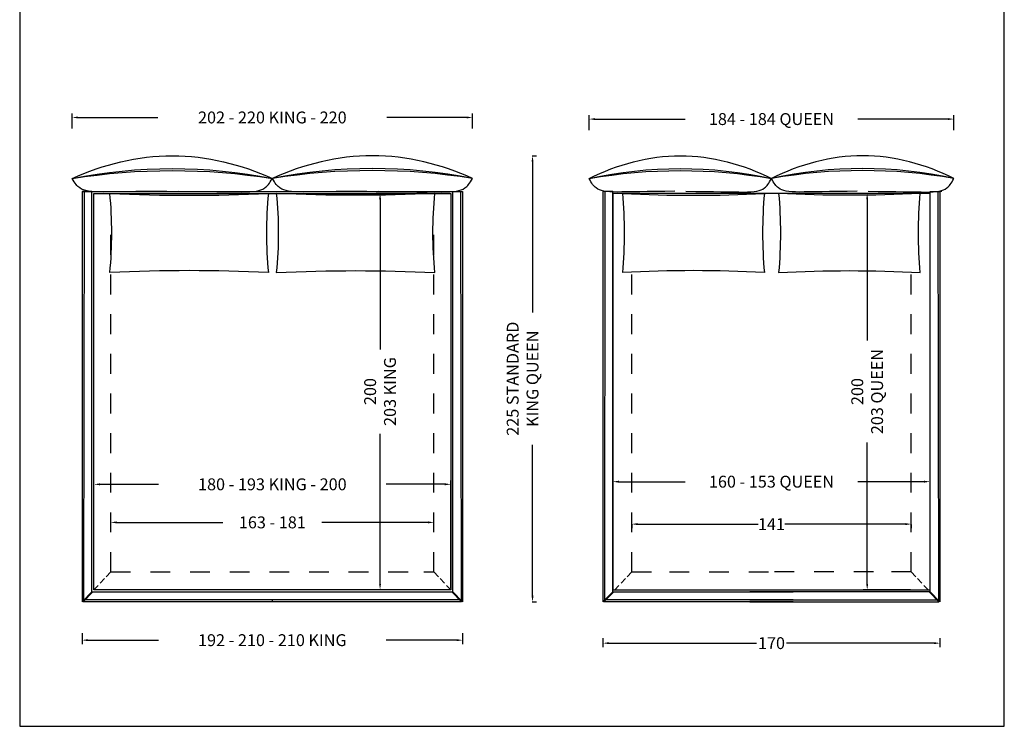
# Model space of a CAD drawing. Units: centimetres. Extents: x 19 to 516, y 711 to 1431.
# Drawn here: x 19 to 516, y 711 to 1067 of the extents above; entities that cross this region are included whole.
import ezdxf

# ---------------------------------------------------------------- set-up
doc = ezdxf.new("R2010")
doc.units = ezdxf.units.CM
doc.layers.add('Default', color=7, linetype='Continuous', true_color=0x000000)
doc.styles.add('Default', font='Arial.ttf')
doc.dimstyles.new('Default', dxfattribs={"dimtxt": 6, "dimasz": 3, "dimexe": 2, "dimexo": 1, "dimgap": 0.25, "dimtad": 0, "dimtih": 1, "dimtoh": 1, "dimdec": 0, "dimzin": 1, "dimdsep": 46, "dimtxsty": 'Default', "dimcen": 0.5, "dimadec": 0, "dimazin": 1, "dimtfac": 1, "dimtdec": 4, "dimtix": 1, "dimtofl": 0, "dimtmove": 1, "dimatfit": 3, "dimfxl": 1, "dimtolj": 1, "dimtzin": 1, "dimarcsym": 0})

# ---------------------------------------------------------------- blocks, each defined once
blk = doc.blocks.new('*D1')
at = {"layer": 'Default', "color": 0, "lineweight": -2}
for p, q in [((468.58, 979.77), (444.76, 979.77)), ((446.76, 976.77), (446.76, 905.45)), ((446.76, 782.77), (446.76, 854.09)), ((468.58, 779.77), (444.76, 779.77))]:
    blk.add_line(p, q, dxfattribs=at)
at = {"layer": 'Default', "color": 0}
for points in [[(447.26, 976.77), (446.26, 976.77), (446.76, 979.77)], [(446.26, 782.77), (447.26, 782.77), (446.76, 779.77)]]:
    blk.add_solid(points, dxfattribs=at)
at = {"layer": 'Defpoints', "color": 0}
for p in [(469.58, 979.77), (446.76, 779.77), (469.58, 779.77)]:
    blk.add_point(p, dxfattribs=at)
at = {"layer": 'Default', "color": 0, "insert": (446.76, 879.77), "char_height": 6, "attachment_point": 5, "rotation": 90, "style": 'Default'}
blk.add_mtext('\\A1;{\\fArial;200}\\P{\\fArial;203 QUEEN}\\P', dxfattribs=at)
blk = doc.blocks.new('*D2')
at = {"layer": 'Default', "color": 0, "lineweight": -2}
for p, q in [((224.71, 979.77), (199.01, 979.77)), ((201.01, 976.77), (201.01, 901.02)), ((201.01, 782.77), (201.01, 858.52)), ((224.71, 779.77), (199.01, 779.77))]:
    blk.add_line(p, q, dxfattribs=at)
at = {"layer": 'Default', "color": 0}
for points in [[(201.51, 976.77), (200.51, 976.77), (201.01, 979.77)], [(200.51, 782.77), (201.51, 782.77), (201.01, 779.77)]]:
    blk.add_solid(points, dxfattribs=at)
at = {"layer": 'Defpoints', "color": 0}
for p in [(201.01, 979.77), (225.71, 979.77), (225.71, 779.77)]:
    blk.add_point(p, dxfattribs=at)
at = {"layer": 'Default', "color": 0, "insert": (201.01, 879.77), "char_height": 6, "attachment_point": 5, "rotation": 90, "style": 'Default'}
blk.add_mtext('\\A1;{\\fArial;200}\\P{\\fArial;203 KING}\\P', dxfattribs=at)
blk = doc.blocks.new('*D3')
at = {"layer": 'Default', "color": 0, "lineweight": -2}
for p, q in [((306.48, 1011.71), (306.48, 1019.24)), ((490.48, 1011.71), (490.48, 1019.24)), ((309.48, 1017.24), (354.94, 1017.24)), ((487.48, 1017.24), (442.02, 1017.24))]:
    blk.add_line(p, q, dxfattribs=at)
at = {"layer": 'Default', "color": 0}
for points in [[(309.48, 1017.74), (309.48, 1016.74), (306.48, 1017.24)], [(487.48, 1016.74), (487.48, 1017.74), (490.48, 1017.24)]]:
    blk.add_solid(points, dxfattribs=at)
at = {"layer": 'Defpoints', "color": 0}
for p in [(490.48, 1017.24), (306.48, 1010.71), (490.48, 1010.71)]:
    blk.add_point(p, dxfattribs=at)
at = {"layer": 'Default', "color": 0, "insert": (398.48, 1017.24), "char_height": 6, "attachment_point": 5, "style": 'Default'}
blk.add_mtext('\\A1;184 - 184 QUEEN', dxfattribs=at)
blk = doc.blocks.new('*D4')
at = {"layer": 'Default', "color": 0, "lineweight": -2}
for p, q in [((45.67, 1012.46), (45.67, 1020.05)), ((247.67, 1012.46), (247.67, 1020.05)), ((48.67, 1018.05), (88.84, 1018.05)), ((244.67, 1018.05), (204.49, 1018.05))]:
    blk.add_line(p, q, dxfattribs=at)
at = {"layer": 'Default', "color": 0}
for points in [[(48.67, 1018.55), (48.67, 1017.55), (45.67, 1018.05)], [(244.67, 1017.55), (244.67, 1018.55), (247.67, 1018.05)]]:
    blk.add_solid(points, dxfattribs=at)
at = {"layer": 'Defpoints', "color": 0}
for p in [(45.67, 1018.05), (45.67, 1011.46), (247.67, 1011.46)]:
    blk.add_point(p, dxfattribs=at)
at = {"layer": 'Default', "color": 0, "insert": (146.67, 1018.05), "char_height": 6, "attachment_point": 5, "style": 'Default'}
blk.add_mtext('\\A1;202 - 220 KING - 220', dxfattribs=at)
blk = doc.blocks.new('*D8')
at = {"layer": 'Default', "color": 0, "lineweight": -2}
for p, q in [((65.17, 814.77), (65.17, 815.77)), ((228.17, 814.77), (228.17, 815.77)), ((68.17, 813.77), (121.7, 813.77)), ((225.17, 813.77), (171.63, 813.77))]:
    blk.add_line(p, q, dxfattribs=at)
at = {"layer": 'Default', "color": 0}
for points in [[(68.17, 814.27), (68.17, 813.27), (65.17, 813.77)], [(225.17, 813.27), (225.17, 814.27), (228.17, 813.77)]]:
    blk.add_solid(points, dxfattribs=at)
at = {"layer": 'Defpoints', "color": 0}
for p in [(65.17, 813.77), (228.17, 813.77), (228.17, 813.77)]:
    blk.add_point(p, dxfattribs=at)
at = {"layer": 'Default', "color": 0, "insert": (146.67, 813.77), "char_height": 6, "attachment_point": 5, "style": 'Default'}
blk.add_mtext('\\A1;163 - 181', dxfattribs=at)
blk = doc.blocks.new('*D9')
at = {"layer": 'Default', "color": 0, "lineweight": -2}
for p, q in [((56.67, 780.77), (56.67, 834.98)), ((236.67, 780.77), (236.67, 834.98)), ((59.67, 832.98), (89.27, 832.98)), ((233.67, 832.98), (204.06, 832.98))]:
    blk.add_line(p, q, dxfattribs=at)
at = {"layer": 'Default', "color": 0}
for points in [[(59.67, 833.48), (59.67, 832.48), (56.67, 832.98)], [(233.67, 832.48), (233.67, 833.48), (236.67, 832.98)]]:
    blk.add_solid(points, dxfattribs=at)
at = {"layer": 'Defpoints', "color": 0}
for p in [(236.67, 832.98), (56.67, 779.77), (236.67, 779.77)]:
    blk.add_point(p, dxfattribs=at)
at = {"layer": 'Default', "color": 0, "insert": (146.67, 832.98), "char_height": 6, "attachment_point": 5, "style": 'Default'}
blk.add_mtext('\\A1;180 - 193 KING - 200', dxfattribs=at)
blk = doc.blocks.new('*D10')
at = {"layer": 'Default', "color": 0, "lineweight": -2}
for p, q in [((318.48, 780.77), (318.48, 836.31)), ((478.48, 780.77), (478.48, 836.31)), ((321.48, 834.31), (354.94, 834.31)), ((475.48, 834.31), (442.02, 834.31))]:
    blk.add_line(p, q, dxfattribs=at)
at = {"layer": 'Default', "color": 0}
for points in [[(321.48, 834.81), (321.48, 833.81), (318.48, 834.31)], [(475.48, 833.81), (475.48, 834.81), (478.48, 834.31)]]:
    blk.add_solid(points, dxfattribs=at)
at = {"layer": 'Defpoints', "color": 0}
for p in [(478.48, 834.31), (318.48, 779.77), (478.48, 779.77)]:
    blk.add_point(p, dxfattribs=at)
at = {"layer": 'Default', "color": 0, "insert": (398.48, 834.31), "char_height": 6, "attachment_point": 5, "style": 'Default'}
blk.add_mtext('\\A1;160 - 153 QUEEN', dxfattribs=at)
blk = doc.blocks.new('*D18')
at = {"layer": 'Default', "color": 0, "lineweight": -2}
for p, q in [((313.48, 755.35), (313.48, 750.85)), ((483.48, 755.35), (483.48, 750.85)), ((316.48, 752.85), (390.94, 752.85)), ((480.48, 752.85), (406.02, 752.85))]:
    blk.add_line(p, q, dxfattribs=at)
at = {"layer": 'Default', "color": 0}
for points in [[(316.48, 753.35), (316.48, 752.35), (313.48, 752.85)], [(480.48, 752.35), (480.48, 753.35), (483.48, 752.85)]]:
    blk.add_solid(points, dxfattribs=at)
at = {"layer": 'Defpoints', "color": 0}
for p in [(313.48, 756.35), (483.48, 756.35), (483.48, 752.85)]:
    blk.add_point(p, dxfattribs=at)
at = {"layer": 'Default', "color": 0, "insert": (398.48, 752.85), "char_height": 6, "attachment_point": 5, "style": 'Default'}
blk.add_mtext('\\A1;170', dxfattribs=at)
blk = doc.blocks.new('*D19')
at = {"layer": 'Default', "color": 0, "lineweight": -2}
for p, q in [((327.98, 812.77), (327.98, 810.9)), ((330.98, 812.9), (391.8, 812.9)), ((465.98, 812.9), (405.16, 812.9)), ((468.98, 812.77), (468.98, 810.9))]:
    blk.add_line(p, q, dxfattribs=at)
at = {"layer": 'Default', "color": 0}
for points in [[(330.98, 813.4), (330.98, 812.4), (327.98, 812.9)], [(465.98, 812.4), (465.98, 813.4), (468.98, 812.9)]]:
    blk.add_solid(points, dxfattribs=at)
at = {"layer": 'Defpoints', "color": 0}
for p in [(327.98, 813.77), (468.98, 813.77), (468.98, 812.9)]:
    blk.add_point(p, dxfattribs=at)
at = {"layer": 'Default', "color": 0, "insert": (398.48, 812.9), "char_height": 6, "attachment_point": 5, "style": 'Default'}
blk.add_mtext('\\A1;141', dxfattribs=at)
blk = doc.blocks.new('*D20')
at = {"layer": 'Default', "color": 0, "lineweight": -2}
for p, q in [((277.72, 998.76), (279.93, 998.76)), ((277.93, 995.76), (277.93, 919.66)), ((277.93, 776.77), (277.93, 852.87)), ((277.72, 773.77), (279.93, 773.77))]:
    blk.add_line(p, q, dxfattribs=at)
at = {"layer": 'Default', "color": 0}
for points in [[(278.43, 995.76), (277.43, 995.76), (277.93, 998.76)], [(277.43, 776.77), (278.43, 776.77), (277.93, 773.77)]]:
    blk.add_solid(points, dxfattribs=at)
at = {"layer": 'Defpoints', "color": 0}
for p in [(276.72, 998.76), (276.72, 773.77), (277.93, 773.77)]:
    blk.add_point(p, dxfattribs=at)
at = {"layer": 'Default', "color": 0, "insert": (277.93, 886.26), "char_height": 6, "attachment_point": 5, "rotation": 90, "style": 'Default'}
blk.add_mtext('\\A1;{\\fArial;225}{\\fArial; STANDARD}\\P{\\fArial;KING QUEEN}\\P\\P', dxfattribs=at)
blk = doc.blocks.new('*D21')
at = {"layer": 'Default', "color": 0, "lineweight": -2}
for p, q in [((50.67, 757.88), (50.67, 752.35)), ((242.67, 757.88), (242.67, 752.35)), ((53.67, 754.35), (89.27, 754.35)), ((239.67, 754.35), (204.06, 754.35))]:
    blk.add_line(p, q, dxfattribs=at)
at = {"layer": 'Default', "color": 0}
for points in [[(53.67, 754.85), (53.67, 753.85), (50.67, 754.35)], [(239.67, 753.85), (239.67, 754.85), (242.67, 754.35)]]:
    blk.add_solid(points, dxfattribs=at)
at = {"layer": 'Defpoints', "color": 0}
for p in [(50.67, 758.88), (242.67, 758.88), (242.67, 754.35)]:
    blk.add_point(p, dxfattribs=at)
at = {"layer": 'Default', "color": 0, "insert": (146.67, 754.35), "char_height": 6, "attachment_point": 5, "style": 'Default'}
blk.add_mtext('\\A1;192 - 210 - 210 KING', dxfattribs=at)

msp = doc.modelspace()

# ---------------------------------------------------------------- linework, layer by layer
at = {"layer": 'Default'}
for p, q in [((50.67, 980.77), (51.67, 980.77)), ((51.17, 980.77), (242.17, 980.77)), ((51.67, 980.77), (51.37, 774.27)), ((241.67, 980.77), (241.96, 774.27)), ((314.48, 980.77), (314.19, 774.27)), ((482.48, 980.77), (482.77, 774.27)), ((484.48, 980.77), (483.48, 980.77)), ((65.17, 948.77), (65.17, 958.77)), ((228.17, 948.77), (228.17, 958.77)), ((65.17, 928.77), (65.17, 938.77)), ((228.17, 928.77), (228.17, 938.77)), ((327.98, 928.77), (327.98, 938.77)), ((468.98, 928.77), (468.98, 938.77)), ((65.17, 908.77), (65.17, 918.77)), ((228.17, 908.77), (228.17, 918.77)), ((327.98, 908.77), (327.98, 918.77)), ((468.98, 908.77), (468.98, 918.77)), ((65.17, 888.77), (65.17, 898.77)), ((228.17, 888.77), (228.17, 898.77)), ((327.98, 888.77), (327.98, 898.77)), ((468.98, 888.77), (468.98, 898.77)), ((65.17, 868.77), (65.17, 878.77)), ((228.17, 868.77), (228.17, 878.77)), ((327.98, 868.77), (327.98, 878.77)), ((468.98, 868.77), (468.98, 878.77)), ((65.17, 848.77), (65.17, 858.77)), ((228.17, 848.77), (228.17, 858.77)), ((327.98, 848.77), (327.98, 858.77)), ((468.98, 848.77), (468.98, 858.77)), ((65.17, 828.77), (65.17, 838.77)), ((228.17, 828.77), (228.17, 838.77)), ((327.98, 828.77), (327.98, 838.77)), ((468.98, 828.77), (468.98, 838.77)), ((65.17, 808.77), (65.17, 818.77)), ((228.17, 808.77), (228.17, 818.77)), ((327.98, 808.77), (327.98, 818.77)), ((468.98, 808.77), (468.98, 818.77)), ((65.17, 788.77), (65.17, 798.77)), ((228.17, 788.77), (228.17, 798.77)), ((327.98, 788.77), (327.98, 798.77)), ((468.98, 788.77), (468.98, 798.77)), ((59.83, 783.11), (61.98, 785.4)), ((62.85, 786.31), (65.17, 788.77)), ((65.17, 788.77), (75.17, 788.77)), ((85.17, 788.77), (95.17, 788.77)), ((105.17, 788.77), (115.17, 788.77)), ((125.17, 788.77), (135.17, 788.77)), ((145.17, 788.77), (155.17, 788.77)), ((165.17, 788.77), (175.17, 788.77)), ((185.17, 788.77), (195.17, 788.77)), ((205.17, 788.77), (215.17, 788.77)), ((223.17, 788.77), (228.17, 788.77)), ((230.49, 786.31), (228.17, 788.77)), ((233.51, 783.11), (231.35, 785.4)), ((322.64, 783.11), (324.8, 785.4)), ((325.66, 786.31), (327.98, 788.77)), ((327.98, 788.77), (337.98, 788.77)), ((346.98, 788.77), (356.98, 788.77)), ((366.98, 788.77), (376.98, 788.77)), ((386.98, 788.77), (396.98, 788.77)), ((409.98, 788.77), (399.98, 788.77)), ((429.98, 788.77), (419.98, 788.77)), ((449.98, 788.77), (439.98, 788.77)), ((468.98, 788.77), (458.98, 788.77)), ((471.3, 786.31), (468.98, 788.77)), ((474.32, 783.11), (472.16, 785.4)), ((56.67, 779.77), (58.73, 781.95)), ((236.67, 779.77), (234.61, 781.95)), ((319.48, 779.77), (321.54, 781.95)), ((477.48, 779.77), (475.42, 781.95)), ((241.17, 774.77), (52.17, 774.77)), ((146.67, 773.77), (146.67, 774.77)), ((409.48, 774.77), (314.98, 774.77)), ((387.48, 774.77), (481.98, 774.77))]:
    msp.add_line(p, q, dxfattribs=at)
for points in [[(19.21, 710.9), (515.94, 710.9), (515.94, 1430.94), (19.21, 1430.94)], [(50.67, 773.77), (55.67, 778.77), (55.67, 980.77), (50.67, 980.77)], [(146.67, 979.77), (236.67, 979.77), (236.67, 779.77), (56.67, 779.77), (56.67, 979.77)], [(242.67, 773.77), (237.67, 778.77), (237.67, 980.77), (242.67, 980.77)], [(313.48, 773.77), (318.48, 778.77), (318.48, 980.77), (313.48, 980.77)], [(398.48, 979.77), (318.48, 979.77), (318.48, 779.77), (478.48, 779.77), (478.48, 979.77)], [(483.48, 773.77), (478.48, 778.77), (478.48, 980.77), (483.48, 980.77)], [(56.17, 778.77), (237.17, 778.77), (242.17, 773.77), (51.17, 773.77)]]:
    msp.add_lwpolyline(points, close=True, dxfattribs=at)
for points in [[(64.67, 939.77, 0.05), (64.67, 979.77, 0.025), (144.67, 979.77, 0.05), (144.67, 939.77, 0.025)], [(228.67, 939.77, -0.05), (228.67, 979.77, -0.025), (148.67, 979.77, -0.05), (148.67, 939.77, -0.025)], [(323.43, 939.77, 0.044657), (323.43, 979.77, 0.027991), (394.88, 979.77, 0.044657), (394.88, 939.77, 0.027991)], [(473.53, 939.77, -0.044657), (473.53, 979.77, -0.027991), (402.08, 979.77, -0.044657), (402.08, 939.77, -0.027991)]]:
    msp.add_lwpolyline(points, format="xyb", close=True, dxfattribs=at)
for points in [[(409.48, 773.77), (313.98, 773.77), (318.98, 778.77), (409.48, 778.77)], [(387.48, 773.77), (482.98, 773.77), (477.98, 778.77), (387.48, 778.77)]]:
    msp.add_lwpolyline(points, dxfattribs=at)
at = {"layer": 'Default', "extrusion": (0, 0, -1)}
for centre, radius, start, end in [((-96.17, 734.74), 257.53, 78.6913, 101.3087), ((-352.48, 778.16), 214.1, 77.5932, 102.4068), ((-96.17, 670.48), 320.79, 80.9425, 99.0575), ((-352.48, 724.76), 266.51, 80.0606, 99.9394)]:
    msp.add_arc(centre, radius, start, end, dxfattribs=at)
at = {"layer": 'Default'}
for centre, radius, start, end in [((197.17, 734.74), 257.53, 78.6913, 101.3087), ((197.17, 670.48), 320.79, 80.9425, 99.0575), ((444.48, 778.16), 214.1, 77.5932, 102.4068), ((444.48, 724.76), 266.51, 80.0606, 99.9394)]:
    msp.add_arc(centre, radius, start, end, dxfattribs=at)
for points, knots in [([(45.67, 987.27), (61.36, 994.41), (96.17, 1003.11), (130.97, 994.41), (146.67, 987.27)], [0, 0, 0, 0, 51.303481, 102.606812, 102.606812, 102.606812, 102.606812]), ([(247.67, 987.27), (231.97, 994.41), (197.17, 1003.11), (162.36, 994.41), (146.67, 987.27)], [0, 0, 0, 0, 51.303481, 102.606812, 102.606812, 102.606812, 102.606812]), ([(306.48, 987.27), (320.77, 994.41), (352.48, 1003.11), (384.18, 994.41), (398.48, 987.27)], [0, 0, 0, 0, 51.303481, 102.606812, 102.606812, 102.606812, 102.606812]), ([(490.48, 987.27), (476.19, 994.41), (444.48, 1003.11), (412.78, 994.41), (398.48, 987.27)], [0, 0, 0, 0, 51.303481, 102.606812, 102.606812, 102.606812, 102.606812]), ([(93.19, 980.79), (61.67, 980.77), (51.92, 978.89), (47.09, 984.74), (45.67, 987.27)], [0, 0, 0, 0, 38.048402, 49.150203, 49.150203, 49.150203, 49.150203]), ([(99.15, 980.79), (130.66, 980.77), (140.41, 978.89), (145.24, 984.74), (146.67, 987.27)], [0, 0, 0, 0, 38.048402, 49.150203, 49.150203, 49.150203, 49.150203]), ([(194.19, 980.79), (162.67, 980.77), (152.92, 978.89), (148.09, 984.74), (146.67, 987.27)], [0, 0, 0, 0, 38.048402, 49.150203, 49.150203, 49.150203, 49.150203]), ([(200.15, 980.79), (231.66, 980.77), (241.41, 978.89), (246.24, 984.74), (247.67, 987.27)], [0, 0, 0, 0, 38.048402, 49.150203, 49.150203, 49.150203, 49.150203]), ([(349.76, 980.79), (321.06, 980.77), (312.17, 978.89), (307.78, 984.74), (306.48, 987.27)], [0, 0, 0, 0, 38.048402, 49.150203, 49.150203, 49.150203, 49.150203]), ([(355.19, 980.79), (383.9, 980.77), (392.78, 978.89), (397.18, 984.74), (398.48, 987.27)], [0, 0, 0, 0, 38.048402, 49.150203, 49.150203, 49.150203, 49.150203]), ([(441.77, 980.79), (413.06, 980.77), (404.18, 978.89), (399.78, 984.74), (398.48, 987.27)], [0, 0, 0, 0, 38.048402, 49.150203, 49.150203, 49.150203, 49.150203]), ([(447.2, 980.79), (475.9, 980.77), (484.78, 978.89), (489.18, 984.74), (490.48, 987.27)], [0, 0, 0, 0, 38.048402, 49.150203, 49.150203, 49.150203, 49.150203])]:
    msp.add_open_spline(points, degree=3, knots=knots, dxfattribs=at)

# ---------------------------------------------------------------- dimensions: what is measured, and where the dimension line sits
for base, p1, p2, text, picture, middle in [((45.67, 1018.05), (247.67, 1011.46), (45.67, 1011.46), '202 - 220 KING - 220', '*D4', (146.67, 1018.05)), ((490.48, 1017.24), (306.48, 1010.71), (490.48, 1010.71), '184 - 184 QUEEN', '*D3', (398.48, 1017.24)), ((236.67, 832.98), (56.67, 779.77), (236.67, 779.77), '180 - 193 KING - 200', '*D9', (146.67, 832.98)), ((478.48, 834.31), (318.48, 779.77), (478.48, 779.77), '160 - 153 QUEEN', '*D10', (398.48, 834.31)), ((228.17, 813.77), (65.17, 813.77), (228.17, 813.77), '163 - 181', '*D8', (146.67, 813.77)), ((242.67, 754.35), (50.67, 758.88), (242.67, 758.88), '192 - 210 - 210 KING', '*D21', (146.67, 754.35))]:
    dim = msp.add_linear_dim(base=base, p1=p1, p2=p2, text=text, dimstyle='Default', override={"dimscale": 1, "dimtxt": 6, "dimasz": 3, "dimexe": 2, "dimexo": 1, "dimgap": 0.25, "dimtih": 0, "dimtoh": 0, "dimdec": 0, "dimlfac": 1, "dimzin": 1, "dimtxsty": 'Default', "dimsah": 0, "dimcen": 0.5, "dimazin": 1, "dimtix": 0, "dimtmove": 0, "dimtzin": 1}, dxfattribs=at)
    dim.commit()
    dim.dimension.update_dxf_attribs({"geometry": picture, "text_midpoint": middle})
for base, p1, p2, text, picture, middle in [((277.93, 773.77), (276.72, 998.76), (276.72, 773.77), '{\\fArial;225}{\\fArial; STANDARD}\\P{\\fArial;KING QUEEN}\\P\\P', '*D20', (277.93, 886.26)), ((201.01, 979.77), (225.71, 779.77), (225.71, 979.77), '{\\fArial;200}\\P{\\fArial;203 KING}\\P', '*D2', (201.01, 879.77)), ((446.76, 779.77), (469.58, 979.77), (469.58, 779.77), '{\\fArial;200}\\P{\\fArial;203 QUEEN}\\P', '*D1', (446.76, 879.77))]:
    dim = msp.add_linear_dim(base=base, p1=p1, p2=p2, angle=90, text=text, dimstyle='Default', override={"dimscale": 1, "dimtxt": 6, "dimasz": 3, "dimexe": 2, "dimexo": 1, "dimgap": 0.25, "dimtih": 0, "dimtoh": 0, "dimdec": 0, "dimlfac": 1, "dimzin": 1, "dimtxsty": 'Default', "dimsah": 0, "dimcen": 0.5, "dimazin": 1, "dimtix": 0, "dimtmove": 0, "dimtzin": 1}, dxfattribs=at)
    dim.commit()
    dim.dimension.update_dxf_attribs({"geometry": picture, "text_midpoint": middle})
for base, p1, p2, picture, middle in [((468.98, 812.9), (327.98, 813.77), (468.98, 813.77), '*D19', (398.48, 812.9)), ((483.48, 752.85), (313.48, 756.35), (483.48, 756.35), '*D18', (398.48, 752.85))]:
    dim = msp.add_linear_dim(base=base, p1=p1, p2=p2, dimstyle='Default', override={"dimscale": 1, "dimtxt": 6, "dimasz": 3, "dimexe": 2, "dimexo": 1, "dimgap": 0.25, "dimtih": 0, "dimtoh": 0, "dimdec": 0, "dimlfac": 1, "dimzin": 1, "dimtxsty": 'Default', "dimsah": 0, "dimcen": 0.5, "dimazin": 1, "dimtix": 0, "dimtmove": 0, "dimtzin": 1}, dxfattribs=at)
    dim.commit()
    dim.dimension.update_dxf_attribs({"geometry": picture, "text_midpoint": middle})

doc.saveas('drawing.dxf')
